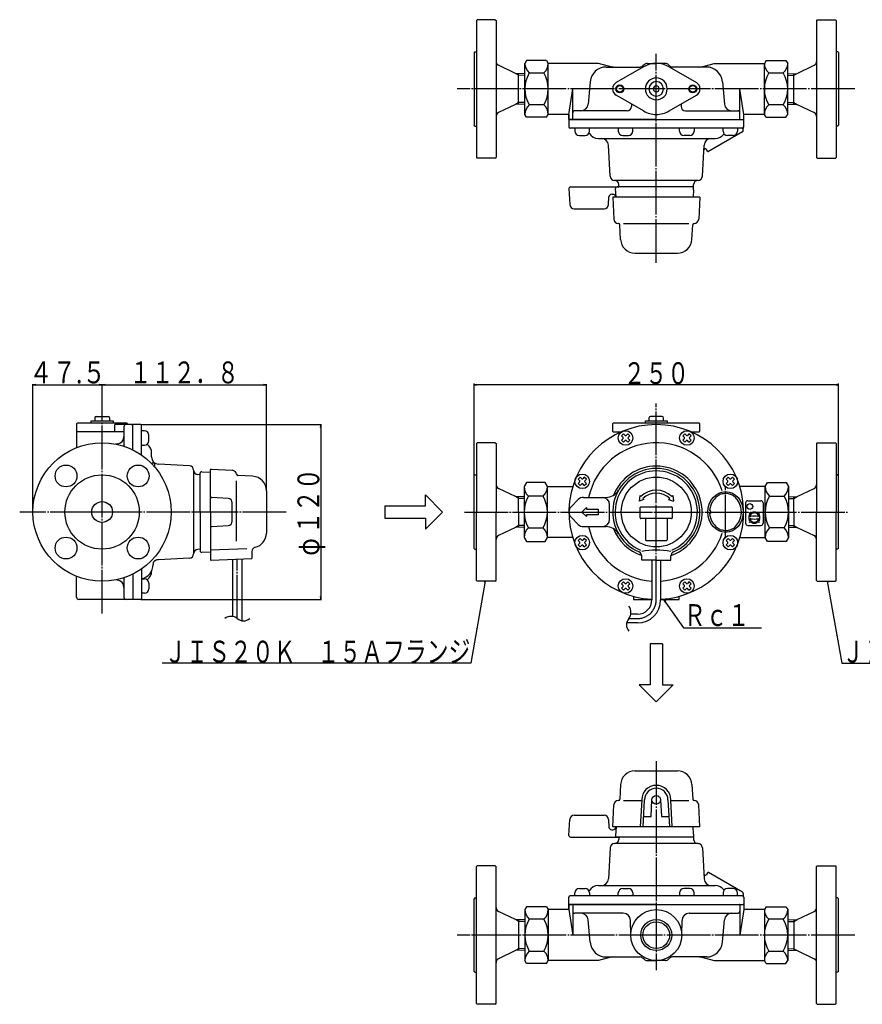
# Model space of a CAD drawing. Extents: x -226 to 653, y -184 to 492.
# Drawn here: x -226 to 353, y -184 to 492 of the extents above; entities that cross this region are included whole.
import ezdxf
from ezdxf.enums import TextEntityAlignment as Align

# ---------------------------------------------------------------- set-up
doc = ezdxf.new("R2010")
doc.units = 0
doc.header["$MEASUREMENT"] = 0
doc.linetypes.add('EXLTYPE3', pattern=[33, 30, -1, 1, -1])
doc.layers.get('0').update_dxf_attribs({"linetype": 'CONTINUOUS'})
doc.layers.add('LAY-1', color=3, linetype='CONTINUOUS')
doc.layers.add('LAY-5', color=1, linetype='CONTINUOUS')
doc.styles.add('EXCADSTD', font='monotxt', dxfattribs={"bigfont": 'extfont'})

# ---------------------------------------------------------------- blocks, each defined once
blk = doc.blocks.new('SYM-1')
at = {"color": 2, "linetype": 'CONTINUOUS'}
blk.add_circle((0, 0), 1, dxfattribs=at)
blk = doc.blocks.new('SYM-3')
at = {"color": 2, "linetype": 'CONTINUOUS'}
for p, q in [((-5.85, 2.15), (-5.85, 5.85)), ((-5.85, 5.85), (0, 0)), ((-19.85, 2.15), (-5.85, 2.15)), ((-19.85, 2.15), (-19.85, -2.15)), ((-5.85, -5.85), (0, 0)), ((-19.85, -2.15), (-5.85, -2.15)), ((-5.85, -2.15), (-5.85, -5.85))]:
    blk.add_line(p, q, dxfattribs=at)

msp = doc.modelspace()

# ---------------------------------------------------------------- linework, layer by layer
at = {"layer": 'LAY-1', "color": 2, "linetype": 'CONTINUOUS'}
for p, q in [((87.936694, 491.493995), (88.436694, 491.993995)), ((87.936694, 491.493995), (87.936694, 397.493995)), ((100.936694, 491.993995), (88.436694, 491.993995)), ((100.936694, 491.993995), (101.436694, 491.493995)), ((101.436694, 491.493995), (101.436694, 397.493995)), ((321.936694, 491.993995), (321.436694, 491.493995)), ((321.436694, 491.493995), (321.436694, 397.493995)), ((321.936694, 491.993995), (334.436694, 491.993995)), ((334.936694, 491.493995), (334.436694, 491.993995)), ((334.936694, 491.493995), (334.936694, 397.493995)), ((86.436694, 469.493995), (86.936694, 469.993995)), ((86.436694, 469.493995), (86.436694, 419.493995)), ((86.936694, 469.993995), (87.936694, 469.993995)), ((335.936694, 469.993995), (334.936694, 469.993995)), ((336.436694, 469.493995), (335.936694, 469.993995)), ((336.436694, 469.493995), (336.436694, 419.493995)), ((114.808193, 455.093382), (103.141414, 460.677987)), ((122.391395, 463.993995), (121.236694, 461.993995)), ((121.236694, 426.993995), (121.236694, 461.993995)), ((136.081994, 463.993995), (122.391395, 463.993995)), ((136.081994, 463.993995), (137.236694, 461.993995)), ((171.736694, 461.993995), (137.236694, 461.993995)), ((137.236694, 426.993995), (137.236694, 461.993995)), ((181.066821, 459.493995), (171.736694, 461.993995)), ((202.686694, 459.649439), (183.936694, 448.824122)), ((203.058015, 461.115315), (202.315374, 460.372674)), ((205.179335, 461.993995), (211.436694, 461.993995)), ((217.694054, 461.993995), (211.436694, 461.993995)), ((219.815374, 461.115315), (220.558015, 460.372674)), ((220.186694, 459.649439), (238.936694, 448.824122)), ((241.806567, 459.493995), (251.136694, 461.993995)), ((251.136694, 461.993995), (285.636694, 461.993995)), ((286.791395, 463.993995), (285.636694, 461.993995)), ((285.636694, 426.993995), (285.636694, 461.993995)), ((286.791395, 463.993995), (300.481994, 463.993995)), ((300.481994, 463.993995), (301.636694, 461.993995)), ((301.636694, 426.993995), (301.636694, 461.993995)), ((308.065196, 455.093382), (319.731975, 460.677987)), ((121.236694, 454.891358), (114.808193, 455.093382)), ((116.936694, 433.961499), (116.936694, 455.026491)), ((124.236694, 455.46365), (134.236694, 455.46365)), ((177.011618, 459.493995), (200.194054, 459.493995)), ((245.861771, 459.493995), (222.679335, 459.493995)), ((288.636694, 455.46365), (298.636694, 455.46365)), ((301.636694, 454.891358), (308.065196, 455.093382)), ((305.936694, 433.961499), (305.936694, 455.026491)), ((166.053476, 449.452708), (164.706632, 434.058216)), ((256.819913, 449.452708), (258.166756, 434.058216)), ((151.436694, 426.993995), (154.045493, 444.493995)), ((154.045493, 423.793995), (154.045493, 444.493995)), ((202.686694, 429.33855), (183.936694, 440.163868)), ((220.186694, 429.33855), (238.936694, 440.163868)), ((271.436694, 426.993995), (268.827896, 444.493995)), ((268.827896, 423.793995), (268.827896, 444.493995)), ((114.808193, 433.894608), (103.141414, 428.310003)), ((121.236694, 434.096632), (114.808193, 433.894608)), ((134.236694, 433.52434), (124.236694, 433.52434)), ((194.436694, 434.10169), (194.436694, 432.493995)), ((228.436694, 434.10169), (228.436694, 432.493995)), ((298.636694, 433.52434), (288.636694, 433.52434)), ((301.636694, 434.096632), (308.065196, 433.894608)), ((308.065196, 433.894608), (319.731975, 428.310003)), ((122.391395, 424.993995), (121.236694, 426.993995)), ((136.081994, 424.993995), (137.236694, 426.993995)), ((151.436694, 426.993995), (137.236694, 426.993995)), ((151.436694, 423.793995), (151.436694, 426.993995)), ((151.436694, 426.993995), (151.436694, 418.493995)), ((191.436694, 429.493995), (155.545493, 429.493995)), ((231.436694, 429.493995), (267.327896, 429.493995)), ((271.436694, 423.793995), (271.436694, 426.993995)), ((271.436694, 418.493995), (271.436694, 426.993995)), ((285.636694, 426.993995), (271.436694, 426.993995)), ((286.791395, 424.993995), (285.636694, 426.993995)), ((300.481994, 424.993995), (301.636694, 426.993995)), ((86.936694, 418.993995), (86.436694, 419.493995)), ((136.081994, 424.993995), (122.391395, 424.993995)), ((151.436694, 423.493995), (211.436694, 423.493995)), ((211.436694, 423.493995), (151.736694, 423.493995)), ((211.436694, 423.493995), (271.136694, 423.493995)), ((211.436694, 423.493995), (271.436694, 423.493995)), ((286.791395, 424.993995), (300.481994, 424.993995)), ((335.936694, 418.993995), (336.436694, 419.493995)), ((86.936694, 418.993995), (87.936694, 418.993995)), ((270.436694, 417.493995), (152.436694, 417.493995)), ((155.62337, 417.493995), (155.62337, 415.494015)), ((158.62334, 412.494045), (162.6233, 412.494045)), ((165.62327, 415.494015), (165.62327, 417.493995)), ((185.389156, 417.493995), (185.389156, 415.494015)), ((188.389126, 412.494045), (192.389086, 412.494045)), ((195.389056, 415.494015), (195.389056, 417.493995)), ((227.484333, 415.494015), (227.484333, 417.493995)), ((234.484263, 412.494045), (230.484303, 412.494045)), ((237.484233, 417.493995), (237.484233, 415.494015)), ((270.619707, 415.022307), (247.289151, 401.552404)), ((257.250119, 415.494015), (257.250119, 417.493995)), ((264.250049, 412.494045), (260.250089, 412.494045)), ((267.250019, 417.493995), (267.250019, 415.494015)), ((271.119707, 415.888332), (271.119707, 417.4135)), ((335.936694, 418.993995), (334.936694, 418.993995)), ((171.705595, 410.493995), (251.936694, 410.493995)), ((179.787699, 384.536987), (178.675675, 405.755675)), ((243.085689, 384.536987), (244.197714, 405.755675)), ((246.615127, 401.720457), (245.87035, 402.91235)), ((88.436694, 396.993995), (87.936694, 397.493995)), ((100.936694, 396.993995), (88.436694, 396.993995)), ((100.936694, 396.993995), (101.436694, 397.493995)), ((321.936694, 396.993995), (321.436694, 397.493995)), ((321.936694, 396.993995), (334.436694, 396.993995)), ((334.436694, 396.993995), (334.936694, 397.493995)), ((240.092734, 381.693993), (182.780655, 381.693993)), ((185.831932, 377.193995), (185.775895, 378.798693)), ((236.970396, 375.159095), (237.097494, 378.798693)), ((151.491845, 376.141659), (152.073816, 365.036987)), ((152.490474, 377.193995), (185.779471, 377.193995)), ((180.858701, 372.193995), (181.640836, 372.193995)), ((183.803549, 370.193995), (183.491845, 376.141659)), ((237.093918, 377.193995), (184.490474, 377.193995)), ((236.970396, 375.159095), (236.727063, 370.193995)), ((178.585689, 365.036987), (178.861442, 370.298667)), ((181.53395, 370.193995), (182.328295, 355.036987)), ((241.339439, 370.193995), (181.53395, 370.193995)), ((241.339439, 370.193995), (240.545094, 355.036987)), ((155.069705, 362.193995), (175.589801, 362.193995)), ((185.41337, 352.193995), (185.324183, 352.193995)), ((189.038914, 352.193995), (233.834475, 352.193995)), ((186.940045, 341.170635), (186.412, 351.246331)), ((235.933344, 341.170635), (236.461389, 351.246331)), ((196.92634, 331.693995), (225.947049, 331.693995)), ((-176.473814, 216.579584), (-168.973814, 216.579584)), ((-176.473814, 215.079584), (-176.473814, 216.579584)), ((-174.007516, 218.614483), (-174.078576, 216.579584)), ((-173.008125, 219.579584), (-164.939503, 219.579584)), ((-168.973814, 216.579584), (-161.473814, 216.579584)), ((-163.940112, 218.614483), (-163.869052, 216.579584)), ((-161.473814, 216.579584), (-161.473814, 215.079584)), ((203.936694, 216.579584), (218.936694, 216.579584)), ((203.936694, 215.079584), (203.936694, 216.579584)), ((206.436694, 218.579584), (206.436694, 216.579584)), ((215.436694, 219.579584), (207.436694, 219.579584)), ((216.436694, 216.579584), (216.436694, 218.579584)), ((218.936694, 216.579584), (218.936694, 215.079584)), ((-186.473814, 214.579584), (-186.473814, 198.237877)), ((-168.973814, 215.079584), (-185.973814, 215.079584)), ((-151.973814, 215.079584), (-168.973814, 215.079584)), ((-148.273814, 214.079584), (-160.31356, 214.079584)), ((-160.31356, 209.079584), (-160.31356, 214.079584)), ((-153.973814, 212.579584), (-153.973814, 199.148474)), ((-151.473814, 214.579584), (-151.473814, 214.079584)), ((-149.141532, 214.078984), (-147.974024, 214.078984)), ((-142.474079, 214.078984), (-147.974024, 214.078984)), ((-147.974024, 196.684908), (-147.974024, 214.078984)), ((-147.973814, 196.684805), (-147.973814, 213.779584)), ((-141.974084, 193.159239), (-141.974084, 213.578989)), ((-139.873411, 209.8924), (-141.873391, 209.8924)), ((181.436694, 214.579584), (181.436694, 209.579584)), ((240.936694, 215.079584), (181.936694, 215.079584)), ((241.436694, 209.579584), (241.436694, 214.579584)), ((-153.973814, 209.079584), (-186.473814, 209.079584)), ((-136.873441, 202.89247), (-136.873441, 206.89243)), ((181.936694, 209.079584), (187.457537, 209.079584)), ((188.974892, 207.721385), (187.560678, 206.307172)), ((188.621339, 205.246511), (187.560678, 206.307172)), ((188.621339, 204.539405), (187.560678, 203.478744)), ((187.560678, 203.478744), (188.974892, 202.064531)), ((190.035552, 206.660725), (188.974892, 207.721385)), ((190.035552, 203.125191), (188.974892, 202.064531)), ((191.803319, 207.721385), (190.742659, 206.660725)), ((191.803319, 202.064531), (190.742659, 203.125191)), ((193.217533, 206.307172), (191.803319, 207.721385)), ((191.803319, 202.064531), (193.217533, 203.478744)), ((193.217533, 206.307172), (192.156872, 205.246511)), ((193.217533, 203.478744), (192.156872, 204.539405)), ((231.07007, 207.721385), (229.655856, 206.307172)), ((230.716516, 205.246511), (229.655856, 206.307172)), ((230.716516, 204.539405), (229.655856, 203.478744)), ((229.655856, 203.478744), (231.07007, 202.064531)), ((232.13073, 206.660725), (231.07007, 207.721385)), ((232.13073, 203.125191), (231.07007, 202.064531)), ((233.898497, 207.721385), (232.837836, 206.660725)), ((233.898497, 202.064531), (232.837836, 203.125191)), ((235.31271, 206.307172), (233.898497, 207.721385)), ((233.898497, 202.064531), (235.31271, 203.478744)), ((235.31271, 206.307172), (234.25205, 205.246511)), ((235.31271, 203.478744), (234.25205, 204.539405)), ((235.415852, 209.079584), (240.936694, 209.079584)), ((-158.538035, 200.809646), (-159.850887, 200.694786)), ((-141.873391, 199.8925), (-139.873411, 199.8925)), ((88.436694, 201.579584), (87.936694, 201.079584)), ((87.936694, 201.079584), (87.936694, 154.079584)), ((100.936694, 201.579584), (88.436694, 201.579584)), ((100.936694, 201.579584), (101.436694, 201.079584)), ((101.436694, 201.079584), (101.436694, 154.079584)), ((321.936694, 201.579584), (321.436694, 201.079584)), ((321.436694, 201.079584), (321.436694, 154.079584)), ((321.936694, 201.579584), (334.436694, 201.579584)), ((334.436694, 201.579584), (334.936694, 201.079584)), ((334.936694, 201.079584), (334.936694, 154.079584)), ((-134.973814, 191.833751), (-134.973814, 194.579584)), ((-133.023814, 187.579584), (-134.602914, 187.579584)), ((-133.023814, 187.579584), (-133.023814, 185.12475)), ((-109.016806, 185.728579), (-130.235494, 186.840603)), ((-106.173814, 182.73269), (-106.173814, 125.420612)), ((-94.673814, 154.079584), (-94.673814, 182.955438)), ((-94.147646, 183.454753), (-79.495539, 182.686869)), ((-101.673814, 179.684346), (-103.278512, 179.740383)), ((-101.673814, 154.079584), (-101.673814, 180.747474)), ((-100.621478, 181.746103), (-94.673814, 181.434399)), ((-65.650454, 178.576233), (-75.72615, 179.104278)), ((86.936694, 179.579584), (86.436694, 179.079584)), ((86.436694, 129.079584), (86.436694, 179.079584)), ((86.936694, 179.579584), (87.936694, 179.579584)), ((159.209106, 177.9556), (157.794893, 176.541386)), ((158.855553, 175.480726), (157.794893, 176.541386)), ((160.269767, 176.894939), (159.209106, 177.9556)), ((162.037534, 177.9556), (160.976873, 176.894939)), ((163.451747, 176.541386), (162.037534, 177.9556)), ((163.451747, 176.541386), (162.391087, 175.480726)), ((260.835855, 177.9556), (259.421641, 176.541386)), ((260.482302, 175.480726), (259.421641, 176.541386)), ((261.896515, 176.894939), (260.835855, 177.9556)), ((263.664282, 177.9556), (262.603622, 176.894939)), ((265.078496, 176.541386), (263.664282, 177.9556)), ((265.078496, 176.541386), (264.017836, 175.480726)), ((335.936694, 179.579584), (334.936694, 179.579584)), ((335.936694, 179.579584), (336.436694, 179.079584)), ((336.436694, 129.079584), (336.436694, 179.079584)), ((-76.647275, 134.02744), (-76.647275, 175.521235)), ((114.808193, 164.678971), (103.141414, 170.263576)), ((122.249731, 174.286843), (120.686694, 171.579584)), ((120.686694, 171.579584), (120.686694, 136.579584)), ((135.123657, 174.286843), (122.249731, 174.286843)), ((136.686694, 171.579584), (135.123657, 174.286843)), ((136.686694, 171.579584), (154.045493, 171.579584)), ((136.686694, 136.579584), (136.686694, 171.579584)), ((158.855553, 174.773619), (157.794893, 173.712959)), ((157.794893, 173.712959), (159.209106, 172.298745)), ((160.269767, 173.359406), (159.209106, 172.298745)), ((162.037534, 172.298745), (160.976873, 173.359406)), ((162.037534, 172.298745), (163.451747, 173.712959)), ((163.451747, 173.712959), (162.391087, 174.773619)), ((260.482302, 174.773619), (259.421641, 173.712959)), ((259.421641, 173.712959), (260.835855, 172.298745)), ((261.896515, 173.359406), (260.835855, 172.298745)), ((263.664282, 172.298745), (262.603622, 173.359406)), ((263.664282, 172.298745), (265.078496, 173.712959)), ((265.078496, 173.712959), (264.017836, 174.773619)), ((286.186694, 171.579584), (268.827896, 171.579584)), ((286.186694, 171.579584), (287.749731, 174.286843)), ((286.186694, 136.579584), (286.186694, 171.579584)), ((287.749731, 174.286843), (300.623657, 174.286843)), ((300.623657, 174.286843), (302.186694, 171.579584)), ((302.186694, 171.579584), (302.186694, 136.579584)), ((308.065196, 164.678971), (319.731975, 170.263576)), ((-82.516806, 163.442462), (-93.621478, 164.024433)), ((-56.173814, 168.589938), (-56.173814, 154.079584)), ((120.686694, 164.494231), (114.808193, 164.678971)), ((116.936694, 154.079584), (116.936694, 164.61208)), ((133.686694, 165.049239), (123.686694, 165.049239)), ((152.90116, 157.615118), (157.90116, 162.615118)), ((161.436694, 164.079584), (176.946334, 164.079584)), ((200.122986, 165.393292), (199.685322, 161.588315)), ((202.951413, 162.564865), (199.685322, 161.588315)), ((200.830093, 164.686185), (200.122986, 165.393292)), ((202.244306, 163.271972), (202.951413, 162.564865)), ((219.921976, 162.564865), (220.629082, 163.271972)), ((219.921976, 162.564865), (223.188067, 161.588315)), ((222.043296, 164.686185), (222.750403, 165.393292)), ((222.750403, 165.393292), (223.188067, 161.588315)), ((289.186694, 165.049239), (299.186694, 165.049239)), ((302.186694, 164.494231), (308.065196, 164.678971)), ((305.936694, 154.079584), (305.936694, 164.61208)), ((-79.673814, 147.712594), (-79.673814, 160.446573)), ((160.436694, 154.079584), (163.436694, 157.079584)), ((163.436694, 157.079584), (163.436694, 156.079584)), ((163.436694, 156.079584), (171.436694, 156.079584)), ((171.436694, 156.079584), (171.436694, 152.079584)), ((179.436694, 149.079584), (179.436694, 159.079584)), ((200.436694, 150.079584), (200.436694, 157.079584)), ((200.936694, 157.579584), (221.936694, 157.579584)), ((222.436694, 157.079584), (222.436694, 150.079584)), ((272.738914, 160.319584), (272.738914, 146.319584)), ((274.238914, 161.819584), (283.238914, 161.819584)), ((284.738914, 160.319584), (284.738914, 146.319584)), ((-101.673814, 154.079584), (-101.673814, 127.411694)), ((-94.673814, 154.079584), (-94.673814, 121.597394)), ((-56.173814, 154.079584), (-56.173814, 139.569229)), ((87.936694, 107.079584), (87.936694, 154.079584)), ((101.436694, 107.079584), (101.436694, 154.079584)), ((116.936694, 154.079584), (116.936694, 143.547088)), ((152.90116, 150.54405), (157.90116, 145.54405)), ((163.436694, 151.079584), (160.436694, 154.079584)), ((171.436694, 152.079584), (163.436694, 152.079584)), ((163.436694, 152.079584), (163.436694, 151.079584)), ((221.936694, 149.579584), (200.936694, 149.579584)), ((203.936694, 149.579584), (203.936694, 135.079584)), ((218.936694, 149.579584), (218.936694, 135.079584)), ((305.936694, 154.079584), (305.936694, 143.547088)), ((321.436694, 107.079584), (321.436694, 154.079584)), ((334.936694, 107.079584), (334.936694, 154.079584)), ((-93.621478, 144.134734), (-82.516806, 144.716706)), ((114.808193, 143.480197), (103.141414, 137.895592)), ((120.686694, 143.664936), (114.808193, 143.480197)), ((123.686694, 143.109929), (133.686694, 143.109929)), ((161.436694, 144.079584), (176.946334, 144.079584)), ((274.238914, 144.819584), (283.238914, 144.819584)), ((299.186694, 143.109929), (289.186694, 143.109929)), ((302.186694, 143.664936), (308.065196, 143.480197)), ((308.065196, 143.480197), (319.731975, 137.895592)), ((120.686694, 136.579584), (122.249731, 133.872324)), ((135.123657, 133.872324), (136.686694, 136.579584)), ((154.045493, 136.579584), (136.686694, 136.579584)), ((159.209106, 135.860422), (157.794893, 134.446209)), ((160.269767, 134.799762), (159.209106, 135.860422)), ((162.037534, 135.860422), (160.976873, 134.799762)), ((163.451747, 134.446209), (162.037534, 135.860422)), ((260.835855, 135.860422), (259.421641, 134.446209)), ((261.896515, 134.799762), (260.835855, 135.860422)), ((263.664282, 135.860422), (262.603622, 134.799762)), ((265.078496, 134.446209), (263.664282, 135.860422)), ((268.827896, 136.579584), (286.186694, 136.579584)), ((287.749731, 133.872324), (286.186694, 136.579584)), ((302.186694, 136.579584), (300.623657, 133.872324)), ((-101.673814, 128.474821), (-103.278512, 128.418784)), ((-94.673814, 128.098418), (-69.575123, 128.97707)), ((86.436694, 129.079584), (86.936694, 128.579584)), ((86.936694, 128.579584), (87.936694, 128.579584)), ((122.249731, 133.872324), (135.123657, 133.872324)), ((158.855553, 133.385548), (157.794893, 134.446209)), ((158.855553, 132.678442), (157.794893, 131.617781)), ((157.794893, 131.617781), (159.209106, 130.203568)), ((160.269767, 131.264228), (159.209106, 130.203568)), ((162.037534, 130.203568), (160.976873, 131.264228)), ((162.037534, 130.203568), (163.451747, 131.617781)), ((163.451747, 134.446209), (162.391087, 133.385548)), ((163.451747, 131.617781), (162.391087, 132.678442)), ((204.436694, 134.579584), (218.436694, 134.579584)), ((260.482302, 133.385548), (259.421641, 134.446209)), ((260.482302, 132.678442), (259.421641, 131.617781)), ((259.421641, 131.617781), (260.835855, 130.203568)), ((261.896515, 131.264228), (260.835855, 130.203568)), ((263.664282, 130.203568), (262.603622, 131.264228)), ((263.664282, 130.203568), (265.078496, 131.617781)), ((265.078496, 134.446209), (264.017836, 133.385548)), ((265.078496, 131.617781), (264.017836, 132.678442)), ((300.623657, 133.872324), (287.749731, 133.872324)), ((335.936694, 128.579584), (334.936694, 128.579584)), ((336.436694, 129.079584), (335.936694, 128.579584)), ((-109.016806, 122.430589), (-130.235494, 121.318565)), ((-100.621478, 126.413064), (-94.673814, 126.724768)), ((-94.156321, 121.0977), (-66.173814, 122.077309)), ((-73.173814, 121.832254), (-73.173814, 79.494816)), ((-66.173814, 126.920119), (-66.173814, 122.077309)), ((201.436694, 121.079584), (201.436694, 123.890007)), ((221.436694, 121.079584), (221.436694, 123.890007)), ((-141.974084, 114.999928), (-141.974084, 94.580179)), ((-133.972264, 119.327482), (-133.972264, 118.075494)), ((-79.173814, 82.302197), (-79.173814, 121.622206)), ((211.436694, 121.079584), (201.436694, 121.079584)), ((208.436694, 121.079584), (208.436694, 93.898507)), ((211.436694, 121.079584), (221.436694, 121.079584)), ((214.436694, 121.079584), (214.436694, 93.898507)), ((-186.473814, 95.579584), (-186.473814, 109.92129)), ((-153.973814, 109.010693), (-153.973814, 95.579584)), ((-147.974024, 111.474259), (-147.974024, 94.080184)), ((-147.973814, 111.474363), (-147.973814, 94.379584)), ((-141.873391, 108.266668), (-139.873411, 108.266668)), ((-134.973814, 113.713396), (-134.973814, 113.579584)), ((-158.538035, 107.349522), (-159.850887, 107.464381)), ((-136.873441, 105.266698), (-136.873441, 101.266738)), ((87.936694, 107.079584), (88.436694, 106.579584)), ((100.936694, 106.579584), (88.436694, 106.579584)), ((100.936694, 106.579584), (101.436694, 107.079584)), ((188.974892, 106.094637), (187.560678, 104.680423)), ((188.621339, 103.619763), (187.560678, 104.680423)), ((188.621339, 102.912656), (187.560678, 101.851996)), ((187.560678, 101.851996), (188.974892, 100.437782)), ((190.035552, 105.033976), (188.974892, 106.094637)), ((190.035552, 101.498443), (188.974892, 100.437782)), ((191.803319, 106.094637), (190.742659, 105.033976)), ((191.803319, 100.437782), (190.742659, 101.498443)), ((193.217533, 104.680423), (191.803319, 106.094637)), ((191.803319, 100.437782), (193.217533, 101.851996)), ((193.217533, 104.680423), (192.156872, 103.619763)), ((193.217533, 101.851996), (192.156872, 102.912656)), ((231.07007, 106.094637), (229.655856, 104.680423)), ((230.716516, 103.619763), (229.655856, 104.680423)), ((230.716516, 102.912656), (229.655856, 101.851996)), ((229.655856, 101.851996), (231.07007, 100.437782)), ((232.13073, 105.033976), (231.07007, 106.094637)), ((232.13073, 101.498443), (231.07007, 100.437782)), ((233.898497, 106.094637), (232.837836, 105.033976)), ((233.898497, 100.437782), (232.837836, 101.498443)), ((235.31271, 104.680423), (233.898497, 106.094637)), ((233.898497, 100.437782), (235.31271, 101.851996)), ((235.31271, 104.680423), (234.25205, 103.619763)), ((235.31271, 101.851996), (234.25205, 102.912656)), ((321.936694, 106.579584), (321.436694, 107.079584)), ((321.936694, 106.579584), (334.436694, 106.579584)), ((334.936694, 107.079584), (334.436694, 106.579584)), ((-139.873411, 98.266768), (-141.873391, 98.266768)), ((195.686694, 96.183664), (195.686694, 94.079584)), ((195.686694, 96.183664), (195.686694, 94.079584)), ((227.186694, 94.079584), (227.186694, 96.183664)), ((227.186694, 94.079584), (227.186694, 96.183664)), ((-142.474079, 94.079584), (-184.973814, 94.079584)), ((195.686694, 94.079584), (208.436694, 94.079584)), ((195.686694, 94.079584), (208.436694, 94.079584)), ((214.436694, 94.079584), (227.186694, 94.079584)), ((198.436694, 83.898507), (193.935159, 83.898507)), ((198.436694, 77.898507), (191.127778, 77.898507)), ((196.92634, -23.534827), (225.947049, -23.534827)), ((186.940045, -33.011468), (186.412, -43.087163)), ((235.933344, -33.011468), (236.461389, -43.087163)), ((181.53395, -62.034827), (182.328295, -46.877819)), ((185.41337, -44.034827), (185.324183, -44.034827)), ((189.038914, -44.034827), (201.41049, -44.034827)), ((201.436694, -43.534827), (200.46715, -62.034827)), ((202.46715, -62.034827), (203.436694, -43.534827)), ((207.834005, -55.034827), (208.436694, -43.534827)), ((214.436694, -43.534827), (215.039384, -55.034827)), ((219.436694, -43.534827), (220.406238, -62.034827)), ((222.406238, -62.034827), (221.436694, -43.534827)), ((221.462898, -44.034827), (233.834475, -44.034827)), ((241.339439, -62.034827), (240.545094, -46.877819)), ((155.069705, -54.034827), (175.589801, -54.034827)), ((151.491845, -67.982491), (152.073816, -56.877819)), ((178.585689, -56.877819), (178.861442, -62.139499)), ((202.834005, -55.034827), (207.834005, -55.034827)), ((215.039384, -55.034827), (220.039384, -55.034827)), ((180.858701, -64.034827), (181.640836, -64.034827)), ((241.339439, -62.034827), (181.53395, -62.034827)), ((183.803549, -62.034827), (183.491845, -67.982491)), ((236.970396, -66.999928), (236.727063, -62.034827)), ((236.970396, -66.999928), (237.097494, -70.639526)), ((152.490474, -69.034827), (185.779471, -69.034827)), ((240.092734, -73.534826), (182.780655, -73.534826)), ((237.093918, -69.034827), (184.490474, -69.034827)), ((185.831932, -69.034827), (185.775895, -70.639526)), ((179.787699, -76.377819), (178.675675, -97.596507)), ((243.085689, -76.377819), (244.197714, -97.596507)), ((88.436694, -88.834827), (87.936694, -89.334827)), ((87.936694, -183.334827), (87.936694, -89.334827)), ((100.936694, -88.834827), (88.436694, -88.834827)), ((100.936694, -88.834827), (101.436694, -89.334827)), ((101.436694, -183.334827), (101.436694, -89.334827)), ((246.615127, -93.56129), (245.87035, -94.753183)), ((270.619707, -106.863139), (247.289151, -93.393237)), ((321.936694, -88.834827), (321.436694, -89.334827)), ((321.436694, -183.334827), (321.436694, -89.334827)), ((321.936694, -88.834827), (334.436694, -88.834827)), ((334.436694, -88.834827), (334.936694, -89.334827)), ((334.936694, -183.334827), (334.936694, -89.334827)), ((155.62337, -109.334827), (155.62337, -107.334847)), ((158.62334, -104.334877), (162.6233, -104.334877)), ((165.62327, -107.334847), (165.62327, -109.334827)), ((171.705595, -102.334827), (251.936694, -102.334827)), ((185.389156, -109.334827), (185.389156, -107.334847)), ((188.389126, -104.334877), (192.389086, -104.334877)), ((195.389056, -107.334847), (195.389056, -109.334827)), ((227.484333, -107.334847), (227.484333, -109.334827)), ((234.484263, -104.334877), (230.484303, -104.334877)), ((237.484233, -109.334827), (237.484233, -107.334847)), ((257.250119, -107.334847), (257.250119, -109.334827)), ((264.250049, -104.334877), (260.250089, -104.334877)), ((267.250019, -109.334827), (267.250019, -107.334847)), ((271.119707, -107.729165), (271.119707, -109.254333)), ((86.936694, -110.834827), (86.436694, -111.334827)), ((86.436694, -161.334827), (86.436694, -111.334827)), ((86.936694, -110.834827), (87.936694, -110.834827)), ((151.436694, -118.834827), (151.436694, -110.334827)), ((270.436694, -109.334827), (152.436694, -109.334827)), ((271.436694, -110.334827), (271.436694, -118.834827)), ((335.936694, -110.834827), (334.936694, -110.834827)), ((335.936694, -110.834827), (336.436694, -111.334827)), ((336.436694, -161.334827), (336.436694, -111.334827)), ((114.808193, -125.735441), (103.141414, -120.150835)), ((122.391395, -116.834827), (121.236694, -118.834827)), ((121.236694, -118.834827), (121.236694, -153.834827)), ((136.081994, -116.834827), (122.391395, -116.834827)), ((136.081994, -116.834827), (137.236694, -118.834827)), ((137.236694, -118.834827), (137.236694, -153.834827)), ((151.436694, -118.834827), (137.236694, -118.834827)), ((151.436694, -115.334827), (211.436694, -115.334827)), ((151.436694, -115.634827), (151.436694, -118.834827)), ((151.436694, -118.834827), (154.045493, -136.334827)), ((211.436694, -115.334827), (151.736694, -115.334827)), ((154.045493, -115.634827), (154.045493, -136.334827)), ((188.761382, -121.334827), (155.545493, -121.334827)), ((211.436694, -115.334827), (271.136694, -115.334827)), ((211.436694, -115.334827), (271.436694, -115.334827)), ((234.112007, -121.334827), (267.327896, -121.334827)), ((268.827896, -115.634827), (268.827896, -136.334827)), ((271.436694, -118.834827), (268.827896, -136.334827)), ((271.436694, -115.634827), (271.436694, -118.834827)), ((285.636694, -118.834827), (271.436694, -118.834827)), ((286.791395, -116.834827), (285.636694, -118.834827)), ((285.636694, -118.834827), (285.636694, -153.834827)), ((286.791395, -116.834827), (300.481994, -116.834827)), ((300.481994, -116.834827), (301.636694, -118.834827)), ((301.636694, -118.834827), (301.636694, -153.834827)), ((308.065196, -125.735441), (319.731975, -120.150835)), ((121.236694, -125.937464), (114.808193, -125.735441)), ((116.936694, -125.802331), (116.936694, -146.867323)), ((134.236694, -125.365172), (124.236694, -125.365172)), ((166.053476, -141.29354), (164.706632, -125.899049)), ((193.936694, -136.334827), (193.760621, -126.247565)), ((228.936694, -136.334827), (229.112768, -126.247565)), ((256.819913, -141.29354), (258.166756, -125.899049)), ((298.636694, -125.365172), (288.636694, -125.365172)), ((301.636694, -125.937464), (308.065196, -125.735441)), ((305.936694, -125.802331), (305.936694, -146.867323)), ((114.808193, -146.934214), (103.141414, -152.518819)), ((121.236694, -146.73219), (114.808193, -146.934214)), ((124.236694, -147.304482), (134.236694, -147.304482)), ((288.636694, -147.304482), (298.636694, -147.304482)), ((301.636694, -146.73219), (308.065196, -146.934214)), ((308.065196, -146.934214), (319.731975, -152.518819)), ((122.391395, -155.834827), (121.236694, -153.834827)), ((136.081994, -155.834827), (137.236694, -153.834827)), ((171.736694, -153.834827), (137.236694, -153.834827)), ((181.066821, -151.334827), (171.736694, -153.834827)), ((177.011618, -151.334827), (200.194054, -151.334827)), ((203.058015, -152.956148), (202.315374, -152.213507)), ((205.179335, -153.834827), (211.436694, -153.834827)), ((217.694054, -153.834827), (211.436694, -153.834827)), ((219.815374, -152.956148), (220.558015, -152.213507)), ((245.861771, -151.334827), (222.679335, -151.334827)), ((241.806567, -151.334827), (251.136694, -153.834827)), ((251.136694, -153.834827), (285.636694, -153.834827)), ((286.791395, -155.834827), (285.636694, -153.834827)), ((300.481994, -155.834827), (301.636694, -153.834827)), ((86.436694, -161.334827), (86.936694, -161.834827)), ((86.936694, -161.834827), (87.936694, -161.834827)), ((136.081994, -155.834827), (122.391395, -155.834827)), ((286.791395, -155.834827), (300.481994, -155.834827)), ((335.936694, -161.834827), (334.936694, -161.834827)), ((336.436694, -161.334827), (335.936694, -161.834827)), ((87.936694, -183.334827), (88.436694, -183.834827)), ((100.936694, -183.834827), (88.436694, -183.834827)), ((100.936694, -183.834827), (101.436694, -183.334827)), ((321.936694, -183.834827), (321.436694, -183.334827)), ((321.936694, -183.834827), (334.436694, -183.834827)), ((334.936694, -183.334827), (334.436694, -183.834827))]:
    msp.add_line(p, q, dxfattribs=at)
at = {"layer": 'LAY-1', "color": 1, "linetype": 'EXLTYPE3'}
for p, q in [((211.436694, 325.169634), (211.436694, 468.669634)), ((347.647203, 444.493995), (74.647203, 444.493995)), ((211.436694, 94.079584), (211.436694, 228.6)), ((-168.973814, 84.346997), (-168.973814, 222.329859)), ((258.995351, 136.010471), (258.995351, 171.029816)), ((-42.552797, 154.079584), (-225.552797, 154.079584)), ((-147.389602, 154.079584), (-190.627848, 154.079584)), ((79.782848, 154.079584), (343.536694, 154.079584)), ((-76.173814, 80.898507), (-76.173814, 121.72723)), ((192.531469, 80.898507), (198.617772, 80.898507)), ((211.436694, -17.010467), (211.436694, -160.510467)), ((347.647203, -136.334827), (74.647203, -136.334827))]:
    msp.add_line(p, q, dxfattribs=at)
at = {"layer": 'LAY-1', "color": 1, "linetype": 'CONTINUOUS'}
for p, q in [((116.936694, 453.864491), (114.808193, 455.093382)), ((121.236694, 453.729358), (116.936694, 453.864491)), ((301.636694, 453.729358), (305.936694, 453.864491)), ((305.936694, 453.864491), (308.065196, 455.093382)), ((116.936694, 435.123499), (114.808193, 433.894608)), ((121.236694, 435.258632), (116.936694, 435.123499)), ((301.636694, 435.258632), (305.936694, 435.123499)), ((305.936694, 435.123499), (308.065196, 433.894608)), ((116.936694, 163.45008), (114.808193, 164.678971)), ((120.686694, 163.332231), (116.936694, 163.45008)), ((302.186694, 163.332231), (305.936694, 163.45008)), ((305.936694, 163.45008), (308.065196, 164.678971)), ((116.936694, 144.709088), (114.808193, 143.480197)), ((120.686694, 144.826936), (116.936694, 144.709088)), ((302.186694, 144.826936), (305.936694, 144.709088)), ((305.936694, 144.709088), (308.065196, 143.480197)), ((116.936694, -126.964331), (114.808193, -125.735441)), ((121.236694, -127.099464), (116.936694, -126.964331)), ((301.636694, -127.099464), (305.936694, -126.964331)), ((305.936694, -126.964331), (308.065196, -125.735441)), ((116.936694, -145.705323), (114.808193, -146.934214)), ((121.236694, -145.57019), (116.936694, -145.705323)), ((301.636694, -145.57019), (305.936694, -145.705323)), ((305.936694, -145.705323), (308.065196, -146.934214))]:
    msp.add_line(p, q, dxfattribs=at)
at = {"layer": 'LAY-1', "color": 2, "linetype": 'CONTINUOUS', "flags": 128}
for points in [[(269.870351, 154.079584), (269.789687, 155.61091)], [(248.076523, 153.080249), (248.260378, 151.602759)]]:
    msp.add_lwpolyline(points, dxfattribs=at)
at = {"layer": 'LAY-1', "color": 2, "linetype": 'CONTINUOUS'}
for centre, radius in [((186.436694, 444.493995), 2.75), ((186.436694, 444.493995), 2.275), ((236.436694, 444.493995), 2.75), ((236.436694, 444.493995), 2.275), ((190.389106, 204.892958), 5), ((232.484283, 204.892958), 5), ((-168.973814, 154.079584), 47.499525), ((-193.722551, 178.828321), 7.5), ((-144.225077, 178.828321), 7.5), ((-168.973814, 154.079584), 25.5), ((160.62332, 175.127173), 5), ((211.436694, 154.079584), 24), ((262.250069, 175.127173), 5), ((-168.973814, 154.079584), 7.15), ((275.663341, 157.827288), 1.975854), ((-193.722551, 129.330846), 7.5), ((-144.225077, 129.330846), 7.5), ((160.62332, 133.031995), 5), ((262.250069, 133.031995), 5), ((190.389106, 103.266209), 5), ((232.484283, 103.266209), 5), ((211.436694, -43.534827), 3), ((211.436694, -136.334827), 17.5), ((211.436694, -136.334827), 10.65), ((211.436694, -136.334827), 9.15)]:
    msp.add_circle(centre, radius, dxfattribs=at)
for centre, radius, start, end in [((104.436694, 463.383952), 3, 180, 244.420688), ((129.844262, 461.993995), 8.607567, 180, 229.347514), ((128.629127, 461.993995), 8.607567, 310.652486, 0), ((182.475084, 464.493995), 5, 255, 270), ((200.194054, 462.493995), 3, 270, 315), ((211.436694, 444.493995), 17.5, 90, 120), ((205.179335, 458.993995), 3, 90, 135), ((211.436694, 444.493995), 17.5, 60, 90), ((217.694054, 458.993995), 3, 45, 90), ((222.679335, 462.493995), 3, 225, 270), ((240.398305, 464.493995), 5, 270, 285), ((294.244262, 461.993995), 8.607567, 180, 229.347514), ((293.029127, 461.993995), 8.607567, 310.652486, 0), ((318.436694, 463.383952), 3, 295.579312, 0), ((142.79225, 444.493995), 21.555556, 149.409311, 210.590689), ((115.681139, 444.493995), 21.555556, 329.409311, 30.590689), ((177.011618, 448.493995), 11, 90, 175), ((245.861771, 448.493995), 11, 5, 90), ((307.19225, 444.493995), 21.555556, 149.409311, 210.590689), ((280.081139, 444.493995), 21.555556, 329.409311, 30.590689), ((186.436694, 444.493995), 5, 120, 240), ((211.436694, 444.493995), 7.5, 90, 270), ((211.436694, 444.493995), 5, 90, 270), ((211.436694, 444.493995), 2, 90, 270), ((211.436694, 444.493995), 7.5, 270, 90), ((211.436694, 444.493995), 5, 270, 90), ((211.436694, 444.493995), 2, 270, 90), ((236.436694, 444.493995), 5, 300, 60), ((129.844262, 426.993995), 8.607567, 130.652486, 180), ((128.629127, 426.993995), 8.607567, 0, 49.347514), ((159.725659, 434.493995), 5, 270, 355), ((263.14773, 434.493995), 5, 185, 270), ((294.244262, 426.993995), 8.607567, 130.652486, 180), ((293.029127, 426.993995), 8.607567, 0, 49.347514), ((104.436694, 425.604038), 3, 115.579312, 180), ((155.545493, 427.993995), 1.5, 90, 180), ((191.436694, 432.493995), 3, 270, 0), ((211.436694, 444.493995), 17.5, 240, 270), ((211.436694, 444.493995), 17.5, 270, 300), ((231.436694, 432.493995), 3, 180, 270), ((267.327896, 427.993995), 1.5, 0, 90), ((318.436694, 425.604038), 3, 0, 64.420688), ((151.736694, 423.793995), 0.3, 180, 270), ((154.345493, 423.793995), 0.3, 180, 270), ((268.527896, 423.793995), 0.3, 270, 0), ((271.136694, 423.793995), 0.3, 270, 0), ((152.436694, 418.493995), 1, 180, 270), ((158.62334, 415.494015), 2.99997, 180, 270), ((162.6233, 415.494015), 2.99997, 270, 0), ((171.731799, 417.993995), 7.5, 210.942267, 269.799818), ((188.389126, 415.494015), 2.99997, 180, 270), ((192.389086, 415.494015), 2.99997, 270, 0), ((230.484303, 415.494015), 2.99997, 180, 270), ((234.484263, 415.494015), 2.99997, 270, 0), ((251.936694, 417.993995), 7.5, 270, 323.585075), ((260.250089, 415.494015), 2.99997, 180, 270), ((264.250049, 415.494015), 2.99997, 270, 0), ((270.436694, 418.493995), 1, 270, 0), ((270.119707, 415.888332), 1, 300, 0), ((272.119707, 417.4135), 1, 147.29953, 180), ((173.682527, 405.493995), 5, 3, 90), ((249.190861, 405.493995), 5, 90, 177), ((245.022302, 402.382431), 1, 32, 177), ((247.039151, 401.985417), 0.5, 212, 300), ((182.783588, 384.693995), 3, 183, 270), ((182.777722, 378.693995), 3, 2, 90), ((240.095666, 378.693995), 3, 90, 178), ((240.089801, 384.693995), 3, 270, 357), ((152.490474, 376.193995), 1, 90, 183), ((180.858701, 370.193995), 2, 90, 177), ((181.640836, 370.193995), 2, 3, 90), ((184.490474, 376.193995), 1, 90, 183), ((155.069705, 365.193995), 3, 183, 270), ((175.589801, 365.193995), 3, 270, 357), ((185.324183, 355.193995), 3, 183, 270), ((185.41337, 351.193995), 1, 3, 90), ((237.460018, 351.193995), 1, 90, 177), ((237.549205, 355.193995), 3, 270, 357), ((196.92634, 341.693995), 10, 183, 270), ((225.947049, 341.693995), 10, 270, 357), ((-173.008125, 218.579584), 1, 90, 178), ((-164.939503, 218.579584), 1, 2, 90), ((207.436694, 218.579584), 1, 90, 180), ((215.436694, 218.579584), 1, 0, 90), ((-185.973814, 214.579584), 0.5, 90, 180), ((-152.473814, 212.579584), 1.5, 90, 180), ((-151.973814, 214.579584), 0.5, 0, 90), ((-148.273814, 213.779584), 0.3, 0, 90), ((-142.474079, 213.578989), 0.499995, 0, 90), ((-139.873411, 206.89243), 2.99997, 0, 90), ((211.436694, 154.079584), 60, 272.865984, 267.134016), ((181.936694, 214.579584), 0.5, 90, 180), ((181.936694, 209.579584), 0.5, 180, 270), ((240.936694, 214.579584), 0.5, 0, 90), ((240.936694, 209.579584), 0.5, 270, 0), ((-158.973814, 205.790619), 5, 275, 0), ((-139.873411, 202.89247), 2.99997, 270, 0), ((188.267785, 204.892958), 0.5, 315, 45), ((190.389106, 207.014278), 0.5, 225, 315), ((190.389106, 202.771638), 0.5, 45, 135), ((192.510426, 204.892958), 0.5, 135, 225), ((230.362963, 204.892958), 0.5, 315, 45), ((232.484283, 207.014278), 0.5, 225, 315), ((232.484283, 202.771638), 0.5, 45, 135), ((234.605603, 204.892958), 0.5, 135, 225), ((-142.473814, 194.579584), 7.5, 0, 53.075117), ((211.436694, 154.079584), 47.5, 17.821431, 167.846803), ((-129.973814, 191.833751), 5, 180, 267), ((-109.173814, 182.73269), 3, 0, 87), ((-103.173814, 182.738556), 3, 180, 268), ((-94.173814, 182.955438), 0.5, 87, 180), ((-79.652547, 179.69098), 3, 5.910908, 87), ((211.436694, 154.079584), 29.869599, 293.297301, 246.702699), ((211.436694, 154.079584), 31.5, 20.864824, 158.748529), ((-100.673814, 180.747474), 1, 87, 180), ((-75.673814, 180.102908), 1, 185.910908, 267), ((-66.173814, 168.589938), 10, 0, 87), ((160.62332, 177.248493), 0.5, 225, 315), ((211.436694, 154.079584), 28.229077, 292.365522, 247.634478), ((262.250069, 177.248493), 0.5, 225, 315), ((104.436694, 172.969541), 3, 180, 244.420688), ((129.294262, 171.579584), 8.607567, 180, 229.347514), ((128.079127, 171.579584), 8.607567, 310.652486, 0), ((158.502, 175.127173), 0.5, 315, 45), ((160.62332, 173.005852), 0.5, 45, 135), ((162.74464, 175.127173), 0.5, 135, 225), ((176.946334, 174.079584), 10, 270, 329.891748), ((211.436694, 154.079584), 15, 45, 135), ((260.128748, 175.127173), 0.5, 315, 45), ((262.250069, 173.005852), 0.5, 45, 135), ((264.371389, 175.127173), 0.5, 135, 225), ((294.794262, 171.579584), 8.607567, 180, 229.347514), ((293.579127, 171.579584), 8.607567, 310.652486, 0), ((318.436694, 172.969541), 3, 295.579312, 0), ((-93.673814, 163.025804), 1, 87, 180), ((-82.673814, 160.446573), 3, 0, 87), ((142.24225, 154.079584), 21.555556, 149.409311, 210.590689), ((115.131139, 154.079584), 21.555556, 329.409311, 30.590689), ((161.436694, 159.079584), 5, 90, 135), ((174.436694, 159.079584), 5, 0, 90), ((211.436694, 154.079584), 13, 45, 135), ((211.436694, 154.079584), 31.5, 288.543262, 20.864824), ((268.939298, 147.554187), 23.377179, 134.197058, 141.735817), ((263.958969, 149.953513), 18.283842, 118.774461, 128.23862), ((261.548436, 148.696816), 18.426555, 101.06432, 110.292719), ((258.4414, 147.853247), 18.932484, 82.291675, 91.299068), ((254.66903, 146.217802), 21.351116, 64.845005, 72.805361), ((250.593929, 146.04947), 23.515527, 48.753951, 55.996856), ((245.9817, 146.417238), 26.540454, 34.268701, 40.717724), ((307.74225, 154.079584), 21.555556, 149.409311, 210.590689), ((280.631139, 154.079584), 21.555556, 329.409311, 30.590689), ((156.436694, 154.079584), 5, 135, 225), ((200.936694, 157.079584), 0.5, 90, 180), ((221.936694, 157.079584), 0.5, 0, 90), ((261.494891, 154.159356), 13.449839, 169.733417, 176.079232), ((274.198126, 150.407134), 26.656718, 160.32324, 166.662463), ((273.436874, 147.464962), 27.100135, 147.486092, 153.910749), ((242.261902, 148.173442), 28.84442, 21.193756, 27.207435), ((240.988056, 151.06426), 29.158291, 8.970732, 14.980433), ((274.238914, 160.319584), 1.5, 90, 180), ((283.238914, 160.319584), 1.5, 0, 90), ((174.436694, 149.079584), 5, 270, 0), ((200.936694, 150.079584), 0.5, 180, 270), ((221.936694, 150.079584), 0.5, 270, 0), ((248.04039, 154.079584), 1, 271.989243, 87.791216), ((275.646643, 158.181196), 28.165286, 193.507074, 199.506458), ((273.267353, 160.598977), 26.906005, 206.065699, 212.536774), ((245.345499, 158.599885), 25.468994, 332.393536, 339.205115), ((241.770626, 156.928918), 28.359443, 344.934814, 351.113978), ((255.115032, 154.089044), 14.755322, 354.006092, 359.963266), ((278.738914, 150.219584), 3.86, 149.368019, 210.631981), ((276.116587, 154.648053), 1.286643, 231.969657, 300.631981), ((274.310445, 152.84191), 1.286643, 329.368019, 38.030343), ((276.322217, 151.445828), 0.5, 153.096532, 282.925465), ((276.322217, 148.993339), 0.5, 77.074535, 206.903468), ((278.738914, 150.219584), 3.21, 26.903468, 153.096532), ((278.738914, 150.219584), 3.21, 206.903468, 333.096532), ((278.738914, 140.915484), 10.3041, 77.074535, 102.925465), ((278.738914, 159.523684), 10.3041, 257.074535, 282.925465), ((278.738914, 150.219584), 3.86, 59.368019, 120.631981), ((281.361241, 154.648053), 1.286643, 239.368019, 308.030343), ((281.155611, 151.445828), 0.5, 257.074535, 26.903468), ((281.155611, 148.993339), 0.5, 333.096532, 102.925465), ((283.167383, 152.84191), 1.286643, 141.969657, 210.631981), ((278.738914, 150.219584), 3.86, 329.368019, 30.631981), ((-93.673814, 145.133364), 1, 180, 273), ((-82.673814, 147.712594), 3, 273, 0), ((129.294262, 136.579584), 8.607567, 130.652486, 180), ((128.079127, 136.579584), 8.607567, 0, 49.347514), ((161.436694, 149.079584), 5, 225, 270), ((211.436694, 154.079584), 47.5, 192.153197, 266.378909), ((176.946334, 134.079584), 10, 30.108252, 90), ((211.436694, 154.079584), 31.5, 201.251471, 251.456738), ((272.529963, 163.841727), 28.202704, 218.909509, 225.156979), ((267.795453, 164.000362), 25.216294, 233.063828, 239.922422), ((262.01716, 161.132035), 20.155645, 250.103502, 258.538748), ((255.597851, 159.543698), 18.786878, 286.650072, 300.133887), ((249.307155, 159.190877), 22.357089, 314.686552, 326.335368), ((274.238914, 146.319584), 1.5, 180, 270), ((274.310445, 147.597257), 1.286643, 321.969657, 30.631981), ((276.116587, 145.791115), 1.286643, 59.368019, 128.030343), ((278.738914, 150.219584), 3.86, 239.368019, 300.631981), ((281.361241, 145.791115), 1.286643, 51.969657, 120.631981), ((283.167383, 147.597257), 1.286643, 149.368019, 218.030343), ((283.238914, 146.319584), 1.5, 270, 0), ((294.794262, 136.579584), 8.607567, 130.652486, 180), ((293.579127, 136.579584), 8.607567, 0, 49.347514), ((-66.173814, 139.569229), 10, 283.342364, 0), ((104.436694, 135.189626), 3, 115.579312, 180), ((211.436694, 154.079584), 47.5, 273.621091, 342.279786), ((258.518987, 158.920959), 17.549972, 268.34502, 278.063647), ((318.436694, 135.189626), 3, 0, 64.420688), ((-103.173814, 125.420612), 3, 92, 180), ((-63.173814, 126.920119), 3, 103.342364, 180), ((158.502, 133.031995), 0.5, 315, 45), ((160.62332, 135.153315), 0.5, 225, 315), ((160.62332, 130.910675), 0.5, 45, 135), ((162.74464, 133.031995), 0.5, 135, 225), ((204.436694, 135.079584), 0.5, 180, 270), ((218.436694, 135.079584), 0.5, 270, 0), ((260.128748, 133.031995), 0.5, 315, 45), ((262.250069, 135.153315), 0.5, 225, 315), ((262.250069, 130.910675), 0.5, 45, 135), ((264.371389, 133.031995), 0.5, 135, 225), ((-109.173814, 125.426477), 3, 273, 0), ((-100.673814, 127.411694), 1, 180, 273), ((198.436694, 123.890007), 3, 0, 66.702699), ((198.436694, 119.973133), 5, 53.146952, 69.135176), ((211.436694, 76.383758), 51.590276, 78.823326, 101.176674), ((224.436694, 123.890007), 3, 113.297301, 180), ((224.436694, 119.973133), 5, 110.864824, 126.853048), ((-143.972264, 118.075494), 10, 281.526316, 0), ((-129.973814, 116.325417), 5, 93, 143.10051), ((-94.173814, 121.597394), 0.5, 180, 272.004987), ((-139.873411, 105.266698), 2.99997, 0, 90), ((-142.473814, 113.579584), 7.5, 306.924883, 0), ((-158.973814, 102.368548), 5, 0, 85), ((188.267785, 103.266209), 0.5, 315, 45), ((190.389106, 105.38753), 0.5, 225, 315), ((190.389106, 101.144889), 0.5, 45, 135), ((192.510426, 103.266209), 0.5, 135, 225), ((230.362963, 103.266209), 0.5, 315, 45), ((232.484283, 105.38753), 0.5, 225, 315), ((232.484283, 101.144889), 0.5, 45, 135), ((234.605603, 103.266209), 0.5, 135, 225), ((-184.973814, 95.579584), 1.5, 180, 270), ((-152.473814, 95.579584), 1.5, 180, 270), ((-139.873411, 101.266738), 2.99997, 270, 0), ((-148.273814, 94.379584), 0.3, 270, 0), ((-142.474079, 94.580179), 0.499995, 270, 0), ((198.436694, 93.898507), 10, 270, 0), ((198.436694, 93.898507), 16, 270, 0), ((196.92634, -33.534827), 10, 90, 177), ((225.947049, -33.534827), 10, 3, 90), ((211.436694, -43.534827), 10, 0, 180), ((211.436694, -43.534827), 8, 0, 180), ((185.324183, -47.034827), 3, 90, 177), ((185.41337, -43.034827), 1, 270, 357), ((237.460018, -43.034827), 1, 183, 270), ((237.549205, -47.034827), 3, 3, 90), ((155.069705, -57.034827), 3, 90, 177), ((175.589801, -57.034827), 3, 3, 90), ((180.858701, -62.034827), 2, 183, 270), ((181.640836, -62.034827), 2, 270, 357), ((152.490474, -68.034827), 1, 177, 270), ((182.783588, -76.534827), 3, 90, 177), ((182.777722, -70.534827), 3, 270, 358), ((184.490474, -68.034827), 1, 177, 270), ((240.095666, -70.534827), 3, 182, 270), ((240.089801, -76.534827), 3, 3, 90), ((245.022302, -94.223264), 1, 183, 328), ((247.039151, -93.82625), 0.5, 60, 148), ((173.682527, -97.334827), 5, 270, 357), ((249.190861, -97.334827), 5, 183, 270), ((158.62334, -107.334847), 2.99997, 90, 180), ((162.6233, -107.334847), 2.99997, 0, 90), ((171.731799, -109.834827), 7.5, 90.200182, 149.057733), ((188.389126, -107.334847), 2.99997, 90, 180), ((192.389086, -107.334847), 2.99997, 0, 90), ((230.484303, -107.334847), 2.99997, 90, 180), ((234.484263, -107.334847), 2.99997, 0, 90), ((251.936694, -109.834827), 7.5, 36.414925, 90), ((260.250089, -107.334847), 2.99997, 90, 180), ((264.250049, -107.334847), 2.99997, 0, 90), ((270.119707, -107.729165), 1, 0, 60), ((152.436694, -110.334827), 1, 90, 180), ((270.436694, -110.334827), 1, 0, 90), ((272.119707, -109.254333), 1, 180, 212.70047), ((104.436694, -117.44487), 3, 180, 244.420688), ((129.844262, -118.834827), 8.607567, 180, 229.347514), ((128.629127, -118.834827), 8.607567, 310.652486, 0), ((151.736694, -115.634827), 0.3, 90, 180), ((154.345493, -115.634827), 0.3, 90, 180), ((155.545493, -119.834827), 1.5, 180, 270), ((159.725659, -126.334827), 5, 5, 90), ((188.761382, -126.334827), 5, 1, 90), ((234.112007, -126.334827), 5, 90, 179), ((263.14773, -126.334827), 5, 90, 175), ((267.327896, -119.834827), 1.5, 270, 0), ((268.527896, -115.634827), 0.3, 0, 90), ((271.136694, -115.634827), 0.3, 0, 90), ((294.244262, -118.834827), 8.607567, 180, 229.347514), ((293.029127, -118.834827), 8.607567, 310.652486, 0), ((318.436694, -117.44487), 3, 295.579312, 0), ((142.79225, -136.334827), 21.555556, 149.409311, 210.590689), ((115.681139, -136.334827), 21.555556, 329.409311, 30.590689), ((307.19225, -136.334827), 21.555556, 149.409311, 210.590689), ((280.081139, -136.334827), 21.555556, 329.409311, 30.590689), ((177.011618, -140.334827), 11, 185, 270), ((245.861771, -140.334827), 11, 270, 355), ((129.844262, -153.834827), 8.607567, 130.652486, 180), ((128.629127, -153.834827), 8.607567, 0, 49.347514), ((294.244262, -153.834827), 8.607567, 130.652486, 180), ((293.029127, -153.834827), 8.607567, 0, 49.347514), ((104.436694, -155.224785), 3, 115.579312, 180), ((182.475084, -156.334827), 5, 90, 105), ((200.194054, -154.334827), 3, 45, 90), ((205.179335, -150.834827), 3, 225, 270), ((217.694054, -150.834827), 3, 270, 315), ((222.679335, -154.334827), 3, 90, 135), ((240.398305, -156.334827), 5, 75, 90), ((318.436694, -155.224785), 3, 0, 64.420688)]:
    msp.add_arc(centre, radius, start, end, dxfattribs=at)
at = {"layer": 'LAY-1', "color": 1, "linetype": 'CONTINUOUS'}
for centre, start, end in [((187.331469, 85.159962), 320.665018, 39.334982), ((-80.435269, 75.698507), 50.665018, 129.334982), ((-71.912359, 86.098507), 230.665018, 309.334982), ((197.731469, 76.637051), 140.665018, 219.334982)]:
    msp.add_arc(centre, 6.723095, start, end, dxfattribs=at)
at = {"layer": 'LAY-1', "color": 1, "linetype": 'EXLTYPE3'}
msp.add_arc((198.436694, 93.898507), 13.001261, 269.201978, 0.798022, dxfattribs=at)
at = {"layer": 'LAY-5', "color": 1, "linetype": 'CONTINUOUS'}
for p, q in [((-216.473339, 154.079584), (-216.473339, 241.862446)), ((-214.473339, 241.695779), (-216.473339, 241.362446)), ((-216.473339, 241.362446), (-168.973814, 241.362446)), ((-216.473339, 241.362446), (-214.473339, 241.029112)), ((-168.973814, 241.362446), (-170.973814, 241.695779)), ((-170.973814, 241.029112), (-168.973814, 241.362446)), ((-168.973814, 222.32986), (-168.973814, 241.862446)), ((-166.973814, 241.695779), (-168.973814, 241.362446)), ((-168.973814, 241.362446), (-56.173814, 241.362446)), ((-168.973814, 241.362446), (-166.973814, 241.029112)), ((-56.173814, 241.362446), (-58.173814, 241.695779)), ((-58.173814, 241.029112), (-56.173814, 241.362446)), ((-56.173814, 168.589938), (-56.173814, 241.862446)), ((86.436694, 179.079585), (86.436694, 242.362446)), ((87.936694, 241.612446), (86.436694, 241.362446)), ((336.436694, 241.362446), (86.436694, 241.362446)), ((86.436694, 241.362446), (87.936694, 241.112446)), ((336.436694, 241.362446), (334.936694, 241.612446)), ((334.936694, 241.112446), (336.436694, 241.362446)), ((336.436694, 179.079585), (336.436694, 242.362446)), ((-142.474079, 214.078984), (-18.367414, 214.078984)), ((-18.867414, 214.078984), (-19.200747, 212.078984)), ((-18.867414, 214.078984), (-18.867414, 94.079584)), ((-18.53408, 212.078984), (-18.867414, 214.078984)), ((94.026186, 106.579584), (93.517055, 105.146655)), ((94.009309, 105.058987), (94.026186, 106.579584)), ((329.356334, 105.146655), (328.847203, 106.579584)), ((328.847203, 106.579584), (328.86408, 105.058987)), ((-19.200747, 96.079584), (-18.867414, 94.079584)), ((-18.867414, 94.079584), (-18.53408, 96.079584)), ((-142.474079, 94.079584), (-18.367414, 94.079584)), ((217.918963, 92.631255), (216.5, 94.079584)), ((216.5, 94.079584), (217.372534, 92.249339))]:
    msp.add_line(p, q, dxfattribs=at)
at = {"layer": 'LAY-5', "color": 1, "linetype": 'CONTINUOUS', "flags": 128}
for points in [[(94.026186, 106.579584), (84.026186, 50.429859), (-127.773814, 50.429859)], [(328.847203, 106.579584), (338.847203, 50.429859), (550.647203, 50.429859)], [(216.5, 94.079584), (230.206084, 74.469527), (283.715678, 74.469527)]]:
    msp.add_lwpolyline(points, dxfattribs=at)

# ---------------------------------------------------------------- block references
at = {"layer": 'LAY-1', "color": 0, "linetype": 'CONTINUOUS', "xscale": 12.125, "yscale": 14}
msp.add_blockref('SYM-1', (258.995351, 154.079584), dxfattribs=at)
at = {"layer": 'LAY-5', "color": 0, "linetype": 'CONTINUOUS', "xscale": 2, "yscale": 2}
msp.add_blockref('SYM-3', (64.782848, 154.079584), dxfattribs=at)
at = {"layer": 'LAY-5', "color": 0, "linetype": 'CONTINUOUS', "xscale": 2, "yscale": 2, "rotation": 270}
msp.add_blockref('SYM-3', (211.436694, 23.812721), dxfattribs=at)
msp.add_blockref('SYM-3', (211.436694, 23.812721), dxfattribs=at)

# ---------------------------------------------------------------- texts
at = {"layer": 'LAY-5', "color": 3, "linetype": 'CONTINUOUS', "style": 'EXCADSTD'}
for s, width, p, p2 in [('４７.５', 0.77, (-218.973576, 242.362446), (-166.473576, 242.362446)), ('１１２．８', 0.84, (-150.073814, 242.362446), (-75.073814, 242.362446)), ('２５０', 0.84, (188.936694, 241.862446), (233.936694, 241.862446)), ('Ｒｃ１', 0.84, (230.392815, 75.795136), (275.392815, 75.795136)), ('ＪＩＳ２０Ｋ\u3000１５Ａフランジ', 0.84, (-126.173814, 50.729859), (83.826186, 50.729859)), ('ＪＩＳ２０Ｋ\u3000１５Ａフランジ', 0.84, (339.047203, 50.729859), (549.047203, 50.729859))]:
    msp.add_text(s, height=15, dxfattribs=dict(at, width=width)).set_placement(p, p2, align=Align.FIT)
at = {"layer": 'LAY-5', "color": 3, "linetype": 'CONTINUOUS', "style": 'EXCADSTD', "width": 0.84}
for s, p, p2 in [('１２０', (-19.867414, 139.079284), (-19.867414, 184.079284)), ('φ', (-19.867414, 124.079284), (-19.867414, 136.079284))]:
    msp.add_text(s, height=15, rotation=90, dxfattribs=at).set_placement(p, p2, align=Align.FIT)

doc.saveas('drawing.dxf')
